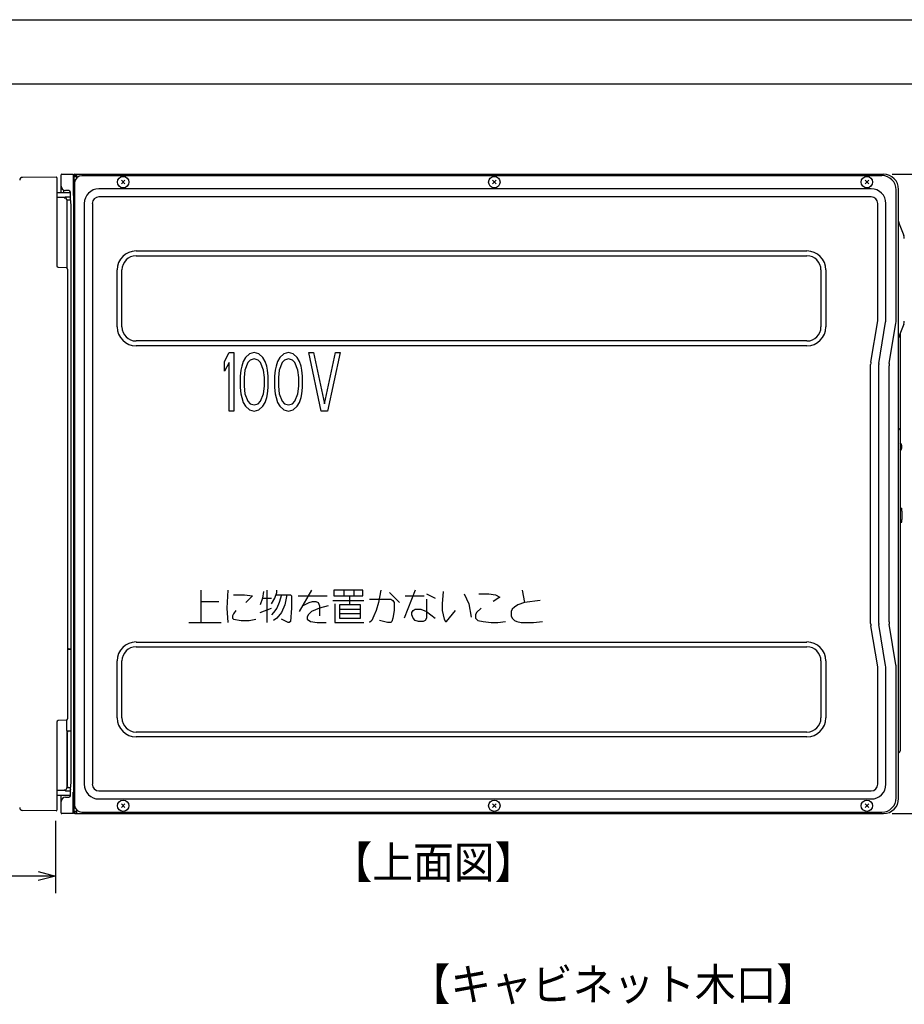
# Model space of a CAD drawing. Extents: x 0 to 420, y 0 to 297.
# Drawn here: x 102 to 206, y 182 to 297 of the extents above; entities that cross this region are included whole.
import ezdxf

# ---------------------------------------------------------------- set-up
doc = ezdxf.new("R2010")
doc.units = 0
doc.header["$MEASUREMENT"] = 0
doc.layers.get('0').update_dxf_attribs({"color": 3})
for name, color, linetype in [('1', 7, 'Continuous'), ('82', 6, 'Continuous'), ('91', 191, 'Continuous'), ('93', 53, 'Continuous'), ('99', 3, 'Continuous')]:
    doc.layers.add(name, color=color, linetype=linetype)
doc.styles.add('ZU_SHPTB00003', font='monotxt', dxfattribs={"bigfont": 'bigfont'})
doc.styles.add('ZU_SHPTB00006', font='monotxt', dxfattribs={"width": 0.701192, "bigfont": 'bigfont'})
doc.styles.add('ZU_SHPTB00010', font='monotxt', dxfattribs={"width": 0.583333, "bigfont": 'bigfont'})
doc.dimstyles.new('ZU_DIMST29', dxfattribs={"dimtxt": 4, "dimasz": 2, "dimexe": 2, "dimexo": 1, "dimgap": 1, "dimtad": 3, "dimdec": 1, "dimzin": 0, "dimdsep": 46, "dimtxsty": 'ZU_SHPTB00010', "dimblk1": 'OPEN30', "dimblk2": 'OPEN30', "dimsah": 1, "dimcen": 0.09, "dimadec": 0, "dimazin": 0, "dimtfac": 1, "dimtdec": 0, "dimtmove": 0, "dimatfit": 3, "dimfxl": 1, "dimtolj": 1, "dimarcsym": 0})
doc.dimstyles.new('ZU_DIMST32', dxfattribs={"dimtxt": 2.8, "dimasz": 2, "dimexe": 2, "dimexo": 1, "dimgap": 1, "dimtad": 3, "dimdec": 0, "dimzin": 0, "dimdsep": 46, "dimtxsty": 'ZU_SHPTB00006', "dimblk1": 'OPEN30', "dimblk2": 'OPEN30', "dimsah": 1, "dimcen": 0.09, "dimadec": 0, "dimazin": 0, "dimtfac": 1, "dimtdec": 0, "dimtmove": 0, "dimatfit": 3, "dimfxl": 1, "dimtolj": 1, "dimarcsym": 0})

# ---------------------------------------------------------------- blocks, each defined once
blk = doc.blocks.new('_OPEN30')
at = {"layer": '82', "color": 0, "linetype": 'Continuous', "lineweight": -3}
for p, q in [((-1, 0.267949), (0, 0)), ((0, 0), (-1, -0.267949)), ((0, 0), (-1, 0))]:
    blk.add_line(p, q, dxfattribs=at)
blk = doc.blocks.new('*D28')
at = {"layer": '91', "color": 0, "linetype": 'Continuous', "lineweight": -3}
for p, q in [((54.302757, 203.450058), (54.302757, 194.988892)), ((106.480988, 203.450058), (106.480988, 194.988892)), ((106.480988, 196.988953), (54.302757, 196.988953))]:
    blk.add_line(p, q, dxfattribs=at)
at = {"layer": '91', "color": 7, "linetype": 'Continuous', "lineweight": -3, "xscale": 2, "yscale": 2, "zscale": 2, "rotation": 180}
blk.add_blockref('_OPEN30', (54.302757, 196.988953), dxfattribs=at)
at = {"layer": '91', "color": 7, "linetype": 'Continuous', "lineweight": -3, "xscale": 2, "yscale": 2, "zscale": 2}
blk.add_blockref('_OPEN30', (106.480988, 196.988953), dxfattribs=at)
at = {"layer": '91', "color": 0, "linetype": 'Continuous', "lineweight": -3, "insert": (80.391869, 197.988892), "char_height": 4, "attachment_point": 8, "style": 'ZU_SHPTB00010'}
blk.add_mtext('\\W0.70;\\A1;\\W0.58;５００（引き出しストローク）', dxfattribs=at)
blk = doc.blocks.new('*D31')
at = {"layer": '91', "color": 0, "linetype": 'Continuous', "lineweight": -3}
for p, q in [((204.164337, 278.950073), (216.875946, 278.950073)), ((214.875946, 278.950073), (214.875946, 204.283401)), ((204.164337, 204.283401), (216.875946, 204.283401))]:
    blk.add_line(p, q, dxfattribs=at)
at = {"layer": '91', "color": 7, "linetype": 'Continuous', "lineweight": -3, "xscale": 2, "yscale": 2, "zscale": 2}
for p, rotation in [((214.875946, 278.950073), 90), ((214.875946, 204.283401), -90)]:
    blk.add_blockref('_OPEN30', p, dxfattribs=dict(at, rotation=rotation))
at = {"layer": '91', "color": 0, "linetype": 'Continuous', "lineweight": -3, "insert": (213.875946, 241.616745), "char_height": 2.8, "attachment_point": 8, "rotation": 90, "style": 'ZU_SHPTB00006'}
blk.add_mtext('\\W0.70;\\A1;\\W0.70;448', dxfattribs=at)

msp = doc.modelspace()

# ---------------------------------------------------------------- linework, layer by layer
at = {"color": 7, "linetype": 'Continuous', "lineweight": -3}
for p, q in [((106.564, 278.617), (102.645, 278.583)), ((106.648, 278.533), (106.648, 268.258)), ((107.148, 276.784), (107.148, 278.867)), ((107.231, 278.95), (108.564, 278.95)), ((108.564, 278.867), (108.564, 276.45)), ((108.664, 270.043), (108.664, 278.767)), ((108.664, 278.683), (108.898, 278.683)), ((108.664, 278.283), (108.802, 278.283)), ((108.748, 278.95), (203.164, 278.95)), ((108.748, 278.85), (108.98, 278.85)), ((108.981, 278.657), (108.898, 278.683)), ((108.981, 278.543), (108.981, 278.949)), ((202.981, 278.783), (109.564, 278.783)), ((108.666, 278.017), (108.735, 278.017)), ((108.731, 277.95), (108.731, 205.283)), ((201.731, 277.246), (111.564, 277.246)), ((204.931, 206.05), (204.931, 277.183)), ((108.231, 276.784), (106.648, 276.784)), ((107.543, 276.217), (106.648, 276.219)), ((107.481, 276.784), (107.481, 277.068)), ((107.543, 276.217), (107.523, 276.203)), ((107.543, 276.217), (107.624, 276.257)), ((108.066, 277.035), (107.643, 277.039)), ((108.231, 276.283), (107.735, 276.283)), ((108.231, 276.127), (108.231, 276.868)), ((108.231, 276.127), (108.232, 276.107)), ((108.33, 275.293), (108.232, 276.107)), ((108.564, 276.783), (108.664, 276.783)), ((108.564, 276.45), (108.625, 276.45)), ((108.625, 206.783), (108.625, 276.45)), ((108.664, 276.333), (108.625, 276.45)), ((201.731, 276.302), (111.564, 276.302)), ((204.648, 261.838), (204.648, 277.117)), ((107.819, 275.951), (107.825, 275.95)), ((107.825, 275.95), (107.825, 268.038)), ((107.825, 275.95), (108.251, 275.95)), ((108.331, 207.96), (108.331, 275.273)), ((109.852, 275.533), (109.852, 207.7)), ((110.796, 275.533), (110.796, 207.7)), ((202.5, 261.941), (202.5, 275.533)), ((203.444, 261.941), (203.444, 275.533)), ((204.991, 273.154), (205.531, 271.803)), ((108.657, 270.833), (108.657, 271.4)), ((108.658, 271.45), (108.664, 271.45)), ((108.66, 271.535), (108.663, 271.542)), ((108.66, 271.45), (108.66, 271.533)), ((108.66, 271.533), (108.664, 271.533)), ((108.664, 270.783), (108.658, 270.783)), ((108.66, 270.7), (108.66, 270.783)), ((108.66, 270.7), (108.664, 270.7)), ((108.663, 270.691), (108.66, 270.699)), ((108.657, 269.84), (108.657, 269.888)), ((108.658, 269.938), (108.668, 269.948)), ((108.663, 269.785), (108.658, 269.79)), ((115.898, 269.988), (194.231, 269.988)), ((115.898, 269.423), (194.231, 269.423)), ((106.806, 268.092), (107.756, 268.042)), ((107.914, 267.875), (107.914, 215.358)), ((113.693, 261.117), (113.693, 267.783)), ((114.258, 261.117), (114.258, 267.783)), ((195.871, 267.783), (195.871, 261.117)), ((196.436, 267.783), (196.436, 261.117)), ((201.69, 257.019), (202.489, 261.815)), ((202.621, 256.864), (203.421, 261.66)), ((203.837, 256.836), (204.625, 261.564)), ((205.531, 261.431), (204.991, 260.08)), ((205.098, 260.347), (205.098, 211.597)), ((194.231, 259.477), (115.898, 259.477)), ((194.231, 258.912), (115.898, 258.912)), ((126.231, 257.099), (126.778, 258.117)), ((126.778, 258.117), (127.324, 258.117)), ((127.324, 258.117), (127.324, 251.283)), ((129.147, 257.971), (128.691, 257.535)), ((129.693, 258.117), (129.147, 257.971)), ((130.24, 257.971), (129.693, 258.117)), ((130.695, 257.535), (130.24, 257.971)), ((133.155, 257.971), (132.7, 257.535)), ((133.702, 258.117), (133.155, 257.971)), ((134.249, 257.971), (133.702, 258.117)), ((134.704, 257.535), (134.249, 257.971)), ((137.529, 251.283), (136.071, 258.117)), ((136.071, 258.117), (136.618, 258.117)), ((136.618, 258.117), (137.893, 252.156)), ((137.893, 252.156), (139.169, 258.117)), ((139.715, 258.117), (138.258, 251.283)), ((139.169, 258.117), (139.715, 258.117)), ((126.231, 255.936), (126.231, 257.099)), ((126.778, 256.954), (126.231, 255.936)), ((126.778, 251.283), (126.778, 256.954)), ((128.235, 256.517), (128.144, 256.081)), ((128.418, 257.099), (128.235, 256.517)), ((128.691, 257.535), (128.418, 257.099)), ((128.964, 256.954), (128.6, 256.081)), ((129.238, 257.244), (128.964, 256.954)), ((129.693, 257.39), (129.238, 257.244)), ((130.149, 257.244), (129.693, 257.39)), ((130.422, 256.954), (130.149, 257.244)), ((130.787, 256.081), (130.422, 256.954)), ((130.969, 257.099), (130.695, 257.535)), ((131.151, 256.517), (130.969, 257.099)), ((131.242, 256.081), (131.151, 256.517)), ((132.244, 256.517), (132.153, 256.081)), ((132.427, 257.099), (132.244, 256.517)), ((132.7, 257.535), (132.427, 257.099)), ((132.973, 256.954), (132.609, 256.081)), ((133.247, 257.244), (132.973, 256.954)), ((133.702, 257.39), (133.247, 257.244)), ((134.158, 257.244), (133.702, 257.39)), ((134.431, 256.954), (134.158, 257.244)), ((134.795, 256.081), (134.431, 256.954)), ((134.978, 257.099), (134.704, 257.535)), ((135.16, 256.517), (134.978, 257.099)), ((135.251, 256.081), (135.16, 256.517)), ((201.666, 226.499), (201.666, 256.735)), ((202.611, 226.499), (202.611, 256.735)), ((203.814, 226.671), (203.814, 256.562)), ((128.144, 256.081), (128.053, 255.354)), ((128.053, 255.354), (128.053, 254.046)), ((128.6, 256.081), (128.509, 255.209)), ((130.878, 255.209), (130.787, 256.081)), ((131.333, 255.354), (131.242, 256.081)), ((131.333, 254.046), (131.333, 255.354)), ((132.153, 256.081), (132.062, 255.354)), ((132.062, 255.354), (132.062, 254.046)), ((132.609, 256.081), (132.518, 255.209)), ((134.887, 255.209), (134.795, 256.081)), ((135.342, 255.354), (135.251, 256.081)), ((135.342, 254.046), (135.342, 255.354)), ((128.509, 255.209), (128.509, 254.191)), ((128.509, 254.191), (128.6, 253.319)), ((130.787, 253.319), (130.878, 254.191)), ((130.878, 254.191), (130.878, 255.209)), ((132.518, 255.209), (132.518, 254.191)), ((132.518, 254.191), (132.609, 253.319)), ((134.795, 253.319), (134.887, 254.191)), ((134.887, 254.191), (134.887, 255.209)), ((128.053, 254.046), (128.144, 253.319)), ((128.144, 253.319), (128.235, 252.883)), ((128.6, 253.319), (128.964, 252.447)), ((130.422, 252.447), (130.787, 253.319)), ((131.151, 252.883), (131.242, 253.319)), ((131.242, 253.319), (131.333, 254.046)), ((132.062, 254.046), (132.153, 253.319)), ((132.153, 253.319), (132.244, 252.883)), ((132.609, 253.319), (132.973, 252.447)), ((134.431, 252.447), (134.795, 253.319)), ((135.16, 252.883), (135.251, 253.319)), ((135.251, 253.319), (135.342, 254.046)), ((128.235, 252.883), (128.418, 252.301)), ((128.418, 252.301), (128.691, 251.865)), ((128.691, 251.865), (129.147, 251.429)), ((128.964, 252.447), (129.238, 252.156)), ((129.238, 252.156), (129.693, 252.01)), ((129.693, 252.01), (130.149, 252.156)), ((130.149, 252.156), (130.422, 252.447)), ((130.24, 251.429), (130.695, 251.865)), ((130.695, 251.865), (130.969, 252.301)), ((130.969, 252.301), (131.151, 252.883)), ((132.244, 252.883), (132.427, 252.301)), ((132.427, 252.301), (132.7, 251.865)), ((132.7, 251.865), (133.155, 251.429)), ((132.973, 252.447), (133.247, 252.156)), ((133.247, 252.156), (133.702, 252.01)), ((133.702, 252.01), (134.158, 252.156)), ((134.158, 252.156), (134.431, 252.447)), ((134.249, 251.429), (134.704, 251.865)), ((134.704, 251.865), (134.978, 252.301)), ((134.978, 252.301), (135.16, 252.883)), ((127.324, 251.283), (126.778, 251.283)), ((129.147, 251.429), (129.693, 251.283)), ((129.693, 251.283), (130.24, 251.429)), ((133.155, 251.429), (133.702, 251.283)), ((133.702, 251.283), (134.249, 251.429)), ((138.258, 251.283), (137.529, 251.283)), ((205.164, 247.283), (205.164, 246.95)), ((205.264, 247.312), (205.264, 246.921)), ((205.098, 239.95), (205.273, 239.95)), ((205.326, 239.617), (205.326, 238.617)), ((205.273, 238.283), (205.098, 238.283)), ((123.497, 226.58), (123.497, 230.356)), ((126.622, 230.356), (126.491, 228.273)), ((130.788, 230.226), (130.658, 229.445)), ((131.179, 230.356), (131.179, 226.58)), ((132.09, 229.445), (132.351, 230.096)), ((132.351, 230.096), (132.351, 230.356)), ((136.387, 230.356), (134.955, 227.882)), ((138.991, 230.356), (138.991, 229.705)), ((142.377, 230.356), (138.991, 230.356)), ((140.163, 230.356), (140.163, 229.705)), ((141.335, 230.356), (141.335, 229.705)), ((142.377, 229.705), (142.377, 230.356)), ((144.46, 230.356), (144.33, 229.575)), ((145.502, 230.096), (146.674, 228.924)), ((148.497, 230.356), (147.195, 227.101)), ((151.752, 230.226), (151.622, 228.794)), ((160.997, 230.356), (161.257, 228.924)), ((123.497, 229.054), (125.58, 229.054)), ((127.273, 229.835), (128.575, 229.835)), ((128.575, 229.835), (129.486, 229.705)), ((129.486, 229.705), (128.705, 228.924)), ((130.658, 229.445), (130.398, 228.664)), ((130.658, 229.445), (131.7, 229.445)), ((131.7, 228.794), (132.09, 229.445)), ((132.221, 229.835), (133.913, 229.835)), ((132.611, 228.924), (132.351, 228.273)), ((132.872, 229.835), (132.611, 228.924)), ((133.523, 229.835), (133.262, 228.664)), ((133.913, 229.835), (134.044, 229.705)), ((134.044, 229.705), (134.044, 228.273)), ((134.825, 229.705), (138.21, 229.705)), ((135.346, 228.533), (136.127, 228.924)), ((136.127, 228.924), (136.517, 229.054)), ((136.517, 229.054), (136.908, 229.054)), ((136.908, 229.054), (137.169, 228.924)), ((137.169, 228.924), (137.299, 228.533)), ((138.861, 229.184), (142.507, 229.184)), ((138.991, 229.705), (142.377, 229.705)), ((140.814, 229.705), (140.814, 228.664)), ((143.158, 229.315), (145.632, 229.315)), ((144.2, 228.924), (143.939, 228.013)), ((144.33, 229.575), (144.2, 228.924)), ((145.632, 229.315), (145.892, 229.184)), ((145.892, 229.184), (146.023, 228.924)), ((146.023, 228.924), (146.023, 228.013)), ((147.325, 229.705), (149.538, 229.705)), ((149.799, 229.966), (150.84, 229.445)), ((149.799, 229.315), (149.799, 227.101)), ((154.226, 229.966), (154.747, 228.794)), ((155.919, 229.966), (157.09, 229.966)), ((157.09, 229.966), (157.872, 229.835)), ((158.392, 229.575), (157.611, 229.054)), ((157.872, 229.835), (158.392, 229.575)), ((161.257, 228.924), (160.476, 228.664)), ((163.08, 229.184), (161.257, 228.924)), ((126.491, 228.273), (126.622, 226.58)), ((127.533, 228.013), (127.273, 227.622)), ((130.398, 227.752), (131.7, 228.273)), ((131.96, 227.752), (131.7, 227.492)), ((132.351, 228.273), (131.96, 227.752)), ((132.872, 227.752), (132.351, 227.101)), ((133.262, 228.664), (132.872, 227.752)), ((134.044, 228.273), (133.913, 226.71)), ((136.387, 227.882), (135.997, 227.492)), ((137.299, 228.273), (136.387, 227.882)), ((137.299, 228.533), (137.299, 227.362)), ((138.34, 228.533), (137.299, 228.273)), ((139.122, 228.794), (139.122, 226.58)), ((139.642, 228.664), (139.642, 227.101)), ((142.116, 228.664), (139.642, 228.664)), ((139.642, 228.143), (142.116, 228.143)), ((142.116, 227.101), (142.116, 228.664)), ((143.939, 228.013), (143.679, 227.362)), ((146.023, 228.013), (145.892, 227.101)), ((148.106, 227.752), (148.236, 228.013)), ((148.106, 227.492), (148.106, 227.752)), ((148.236, 228.013), (148.497, 228.143)), ((148.497, 228.143), (149.148, 228.143)), ((149.148, 228.143), (149.799, 227.882)), ((149.799, 227.882), (150.84, 227.101)), ((151.622, 228.794), (151.622, 228.013)), ((151.622, 228.013), (151.882, 226.971)), ((152.142, 226.71), (153.184, 228.013)), ((154.747, 228.794), (155.007, 227.231)), ((155.658, 227.752), (155.528, 227.492)), ((156.179, 228.273), (155.658, 227.752)), ((159.825, 228.143), (159.695, 227.882)), ((159.695, 227.882), (159.695, 227.362)), ((160.085, 228.403), (159.825, 228.143)), ((160.476, 228.664), (160.085, 228.403)), ((122.064, 226.58), (125.84, 226.58)), ((127.273, 227.622), (127.142, 227.362)), ((127.142, 227.362), (127.142, 227.101)), ((127.142, 227.101), (127.273, 226.971)), ((127.273, 226.971), (128.184, 226.841)), ((128.184, 226.841), (129.096, 226.841)), ((129.096, 226.841), (129.877, 226.971)), ((132.351, 227.101), (131.96, 226.841)), ((133.653, 226.58), (132.872, 226.971)), ((133.783, 226.58), (133.653, 226.58)), ((133.913, 226.71), (133.783, 226.58)), ((135.997, 227.492), (135.866, 227.231)), ((135.866, 227.231), (135.866, 226.971)), ((135.866, 226.971), (136.257, 226.71)), ((136.257, 226.71), (137.038, 226.58)), ((137.038, 226.58), (138.08, 226.58)), ((139.122, 226.58), (142.507, 226.58)), ((142.116, 227.622), (139.642, 227.622)), ((139.642, 227.101), (142.116, 227.101)), ((143.419, 226.841), (143.158, 226.58)), ((143.679, 227.362), (143.419, 226.841)), ((145.241, 226.58), (144.33, 226.841)), ((145.632, 226.58), (145.241, 226.58)), ((145.762, 226.71), (145.632, 226.58)), ((145.892, 227.101), (145.762, 226.71)), ((148.236, 227.101), (148.106, 227.492)), ((148.497, 226.841), (148.236, 227.101)), ((148.887, 226.71), (148.497, 226.841)), ((149.408, 226.71), (148.887, 226.71)), ((149.669, 226.841), (149.408, 226.71)), ((149.799, 227.101), (149.669, 226.841)), ((151.882, 226.971), (152.012, 226.71)), ((152.012, 226.71), (152.142, 226.71)), ((155.528, 227.492), (155.528, 227.101)), ((155.528, 227.101), (155.788, 226.841)), ((155.788, 226.841), (156.439, 226.71)), ((156.439, 226.71), (157.351, 226.58)), ((157.351, 226.58), (158.132, 226.58)), ((158.132, 226.58), (159.044, 226.71)), ((159.695, 227.362), (159.825, 227.101)), ((159.825, 227.101), (160.085, 226.841)), ((160.085, 226.841), (160.346, 226.71)), ((160.346, 226.71), (160.866, 226.58)), ((160.866, 226.58), (162.299, 226.58)), ((162.299, 226.58), (163.34, 226.71)), ((202.489, 221.418), (201.69, 226.214)), ((203.421, 221.574), (202.621, 226.37)), ((204.625, 221.669), (203.837, 226.397)), ((115.898, 224.321), (194.231, 224.321)), ((108.331, 223.45), (107.914, 223.45)), ((108.068, 223.533), (108.331, 223.533)), ((115.898, 223.756), (194.231, 223.756)), ((113.693, 215.45), (113.693, 222.117)), ((114.258, 215.45), (114.258, 222.117)), ((195.871, 222.117), (195.871, 215.45)), ((196.436, 222.117), (196.436, 215.45)), ((202.5, 207.7), (202.5, 221.292)), ((203.444, 207.7), (203.444, 221.292)), ((204.648, 206.117), (204.648, 221.395)), ((107.756, 215.192), (106.806, 215.142)), ((107.802, 214.004), (107.802, 215.201)), ((106.648, 214.976), (106.648, 204.7)), ((107.825, 213.95), (107.806, 213.954)), ((107.825, 213.95), (107.825, 207.283)), ((107.825, 213.95), (108.331, 213.95)), ((108.331, 213.908), (108.035, 213.908)), ((107.869, 213.742), (107.869, 207.492)), ((108.657, 213.346), (108.657, 213.394)), ((108.658, 213.444), (108.663, 213.449)), ((108.668, 213.285), (108.658, 213.296)), ((108.664, 204.467), (108.664, 213.19)), ((194.231, 213.81), (115.898, 213.81)), ((194.231, 213.246), (115.898, 213.246)), ((108.657, 211.833), (108.657, 212.4)), ((108.658, 212.45), (108.664, 212.45)), ((108.664, 211.783), (108.658, 211.783)), ((108.66, 212.535), (108.663, 212.542)), ((108.66, 212.45), (108.66, 212.533)), ((108.66, 212.533), (108.664, 212.533)), ((108.66, 211.7), (108.66, 211.783)), ((108.66, 211.7), (108.664, 211.7)), ((108.663, 211.691), (108.66, 211.699)), ((106.648, 207.015), (107.543, 207.017)), ((107.523, 207.031), (107.543, 207.017)), ((107.624, 206.976), (107.543, 207.017)), ((107.819, 207.282), (107.825, 207.283)), ((108.251, 207.283), (107.825, 207.283)), ((108.035, 207.325), (108.256, 207.325)), ((108.231, 206.365), (108.231, 207.107)), ((108.232, 207.127), (108.33, 207.94)), ((108.331, 207.96), (108.33, 207.94)), ((106.648, 206.45), (108.231, 206.45)), ((107.148, 204.367), (107.148, 206.45)), ((107.643, 206.195), (108.066, 206.199)), ((107.735, 206.95), (108.231, 206.95)), ((108.564, 204.367), (108.564, 206.783)), ((108.625, 206.783), (108.564, 206.783)), ((108.664, 206.45), (108.564, 206.45)), ((108.664, 206.9), (108.625, 206.783)), ((111.564, 206.931), (201.731, 206.931)), ((111.564, 205.987), (201.731, 205.987)), ((108.664, 204.95), (108.802, 204.95)), ((108.735, 205.217), (108.666, 205.217)), ((108.981, 204.284), (108.981, 204.69)), ((106.564, 204.617), (102.645, 204.651)), ((108.564, 204.283), (107.231, 204.283)), ((108.664, 204.55), (108.898, 204.55)), ((108.748, 204.383), (108.98, 204.383)), ((108.748, 204.283), (203.164, 204.283)), ((108.898, 204.55), (108.981, 204.576)), ((109.564, 204.45), (202.981, 204.45))]:
    msp.add_line(p, q, dxfattribs=at)
at = {"color": 3, "linetype": 'Continuous', "lineweight": -3}
for centre, start, end in [((102.648, 278.249), 90.5, 180), ((102.648, 204.984), 180, 269.5)]:
    msp.add_arc(centre, 0.333, start, end, dxfattribs=at)
at = {"color": 7, "linetype": 'Continuous', "lineweight": -3}
for centre, radius, start, end in [((106.564, 278.533), 0.0833, 0.00056, 90.49999), ((107.231, 278.867), 0.0833, 90, 180), ((108.748, 278.767), 0.183, 90, 180), ((108.748, 278.767), 0.0833, 90, 180), ((109.564, 277.95), 0.833, 90, 180), ((202.981, 277.117), 1.667, 0, 90), ((203.164, 277.183), 1.767, 0, 90), ((107.648, 277.539), 0.5, 180, 269.5), ((111.564, 275.533), 1.713, 90, 180), ((201.731, 275.533), 1.713, 0, 90), ((108.064, 276.868), 0.167, 0, 89.5), ((108.398, 276.127), 0.167, 180, 186.84277), ((111.564, 275.533), 0.769, 90, 180), ((201.731, 275.533), 0.769, 0, 90), ((108.164, 275.273), 0.167, 0, 6.84277), ((205.764, 273.463), 0.833, 180, 201.80141), ((204.664, 271.456), 0.933, 0, 21.80141), ((112.198, 270.043), 3.533, 180, 190.93331), ((115.898, 267.783), 2.205, 90, 180), ((115.898, 267.783), 1.64, 90, 180), ((194.231, 267.783), 2.205, 0, 90), ((194.231, 267.783), 1.64, 0, 90), ((106.814, 268.258), 0.167, 180, 267), ((107.748, 267.875), 0.167, 0, 87), ((115.898, 261.117), 2.205, 180, 270), ((115.898, 261.117), 1.64, 180, 270), ((194.231, 261.117), 1.64, 270, 0), ((194.231, 261.117), 2.205, 270, 0), ((201.731, 261.941), 0.769, 350.53768, 0), ((201.731, 261.941), 1.713, 350.53768, 0), ((202.981, 261.838), 1.667, 350.53768, 0), ((204.664, 261.777), 0.933, 338.19859, 0), ((205.764, 259.77), 0.833, 158.19859, 174.54965), ((203.398, 256.735), 1.731, 170.53768, 180), ((203.398, 256.735), 0.787, 170.53768, 180), ((205.481, 256.562), 1.667, 170.53768, 180), ((205.014, 249.3), 0.0833, 180, 247.97569), ((204.914, 249.053), 0.183, 0, 67.97569), ((204.931, 247.312), 0.333, 0, 59.93684), ((204.931, 247.283), 0.233, 0, 44.39172), ((204.931, 246.95), 0.233, 315.60828, 0), ((204.931, 246.921), 0.333, 300.06316, 0), ((205.481, 226.671), 1.667, 180, 189.46232), ((203.398, 226.499), 1.731, 180, 189.46232), ((203.398, 226.499), 0.787, 180, 189.46232), ((115.898, 222.117), 2.205, 90, 180), ((194.231, 222.117), 2.205, 0, 90), ((108.068, 223.7), 0.167, 202.3287, 270), ((115.898, 222.117), 1.64, 90, 180), ((194.231, 222.117), 1.64, 0, 90), ((201.731, 221.292), 0.769, 0, 9.46232), ((201.731, 221.292), 1.713, 0, 9.46232), ((202.981, 221.395), 1.667, 0, 9.46232), ((106.814, 214.976), 0.167, 93, 180), ((107.748, 215.358), 0.167, 273, 0), ((115.898, 215.45), 2.205, 180, 270), ((115.898, 215.45), 1.64, 180, 270), ((194.231, 215.45), 1.64, 270, 0), ((194.231, 215.45), 2.205, 270, 0), ((108.035, 213.742), 0.167, 90, 180.03539), ((112.198, 213.19), 3.533, 169.06669, 180), ((204.914, 211.597), 0.183, 292.02431, 0), ((205.014, 211.35), 0.0833, 112.02431, 180), ((108.035, 207.492), 0.167, 179.96461, 270), ((108.398, 207.107), 0.167, 173.15723, 180), ((108.164, 207.96), 0.167, 353.15723, 0), ((111.564, 207.7), 1.713, 180, 270), ((111.564, 207.7), 0.769, 180, 270), ((201.731, 207.7), 0.769, 270, 0), ((201.731, 207.7), 1.713, 270, 0), ((107.648, 205.695), 0.5, 90.5, 180), ((108.064, 206.365), 0.167, 270.5, 0), ((202.981, 206.117), 1.667, 270, 0), ((203.164, 206.05), 1.767, 270, 0), ((106.564, 204.7), 0.0833, 269.5, 0), ((109.564, 205.283), 0.833, 180, 270), ((107.231, 204.367), 0.0833, 180, 270), ((108.748, 204.467), 0.183, 180, 270), ((108.748, 204.467), 0.0833, 180, 270)]:
    msp.add_arc(centre, radius, start, end, dxfattribs=at)
for centre, major_axis, ratio, start_param, end_param in [((108.564, 278.867), (0, 0.0833), 0.008727, 4.712389, 0), ((107.635, 276.203), (0.112, 0), 0.023372, 3.1090147, 4.0358357), ((107.562, 275.95), (0.232, 0.1), 0.990717, 6.0816577, 0.9403837), ((107.735, 276.033), (-0.05, 0.245), 0.999817, 6.082155, 0.2610166), ((107.819, 276.001), (0, 0.05), 0.095104, 2.8539118, 3.1241394), ((108.658, 271.4), (0, 0.05), 0.017455, 0, 1.5707963), ((108.658, 270.833), (0, 0.05), 0.017455, 1.5707963, 3.1415927), ((108.658, 269.888), (0, 0.05), 0.017455, 0.0174533, 1.5707963), ((108.658, 269.84), (0, 0.05), 0.017455, 1.5707963, 3.1241394), ((108.746, 269.785), (0.0833, 0), 0.017455, 3.1590459, 3.6788021), ((107.806, 214.004), (0, 0.05), 0.095104, 1.5707963, 3.1241394), ((108.658, 213.394), (0, 0.05), 0.017455, 0.0174533, 1.5707963), ((108.658, 213.346), (0, 0.05), 0.017455, 1.5707963, 3.1241394), ((108.746, 213.449), (0.0833, 0), 0.017455, 2.6043832, 3.1241394), ((108.658, 212.4), (0, 0.05), 0.017455, 0, 1.5707963), ((108.658, 211.833), (0, 0.05), 0.017455, 1.5707963, 3.1415927), ((107.635, 207.031), (0.112, 0), 0.023372, 2.2473496, 3.1741706), ((107.562, 207.284), (-0.232, 0.1), 0.990717, 2.201209, 3.3431203), ((107.819, 207.232), (0, 0.05), 0.095104, 0.0174533, 0.2876808), ((107.735, 207.2), (0.05, 0.245), 0.999817, 2.8805761, 3.342623), ((108.564, 204.367), (0, 0.0833), 0.008727, 3.1415927, 4.712389)]:
    msp.add_ellipse(centre, major_axis=major_axis, ratio=ratio, start_param=start_param, end_param=end_param, dxfattribs=at)
for points in [[(108.98, 278.95), (108.98, 278.95), (108.98, 278.95), (108.98, 278.95)], [(108.98, 278.95), (108.98, 278.95), (108.98, 278.95), (108.98, 278.95)], [(108.98, 278.95), (108.98, 278.95), (108.981, 278.95), (108.981, 278.95)], [(108.981, 278.95), (108.981, 278.95), (108.981, 278.95), (108.981, 278.95)], [(108.981, 278.95), (108.981, 278.95), (108.981, 278.95), (108.981, 278.95)], [(108.981, 278.95), (108.981, 278.95), (108.981, 278.95), (108.981, 278.95)], [(108.981, 278.95), (108.981, 278.95), (108.981, 278.95), (108.981, 278.95)], [(108.981, 278.95), (108.981, 278.95), (108.981, 278.95), (108.981, 278.95)], [(108.981, 278.95), (108.981, 278.95), (108.981, 278.949), (108.981, 278.949)], [(108.981, 278.949), (108.981, 278.949), (108.981, 278.949), (108.981, 278.949)], [(107.576, 276.2), (107.572, 276.2), (107.569, 276.2), (107.565, 276.201)], [(107.587, 276.199), (107.583, 276.2), (107.58, 276.2), (107.576, 276.2)], [(107.598, 276.198), (107.594, 276.198), (107.591, 276.199), (107.587, 276.199)], [(107.609, 276.196), (107.605, 276.197), (107.601, 276.197), (107.598, 276.198)], [(107.619, 276.194), (107.616, 276.195), (107.612, 276.195), (107.609, 276.196)], [(107.644, 276.262), (107.637, 276.259), (107.63, 276.256), (107.623, 276.252)], [(107.666, 276.269), (107.659, 276.267), (107.651, 276.265), (107.644, 276.262)], [(107.689, 276.274), (107.681, 276.273), (107.673, 276.271), (107.666, 276.269)], [(107.712, 276.278), (107.704, 276.277), (107.696, 276.276), (107.689, 276.274)], [(107.734, 276.279), (107.727, 276.279), (107.719, 276.278), (107.712, 276.278)], [(107.811, 275.993), (107.81, 275.996), (107.81, 275.999), (107.809, 276.001)], [(107.812, 275.985), (107.812, 275.988), (107.811, 275.99), (107.811, 275.993)], [(107.814, 275.977), (107.813, 275.979), (107.813, 275.982), (107.812, 275.985)], [(107.815, 275.968), (107.814, 275.972), (107.814, 275.974), (107.814, 275.977)], [(107.816, 275.96), (107.816, 275.962), (107.815, 275.965), (107.815, 275.968)], [(107.816, 275.959), (107.816, 275.959), (107.817, 275.959), (107.816, 275.96)], [(107.817, 275.957), (107.817, 275.958), (107.817, 275.959), (107.816, 275.959)], [(107.817, 275.956), (107.817, 275.956), (107.817, 275.957), (107.817, 275.957)], [(107.817, 275.955), (107.817, 275.955), (107.817, 275.956), (107.817, 275.956)], [(107.818, 275.953), (107.818, 275.954), (107.817, 275.954), (107.817, 275.955)], [(205.279, 239.949), (205.277, 239.949), (205.275, 239.95), (205.273, 239.95)], [(205.284, 239.945), (205.283, 239.946), (205.281, 239.948), (205.279, 239.949)], [(205.288, 239.939), (205.287, 239.941), (205.285, 239.943), (205.284, 239.945)], [(205.291, 239.932), (205.29, 239.934), (205.289, 239.937), (205.288, 239.939)], [(205.293, 239.925), (205.292, 239.929), (205.292, 239.93), (205.291, 239.932)], [(205.298, 239.909), (205.297, 239.914), (205.295, 239.921), (205.293, 239.925)], [(205.302, 239.894), (205.301, 239.899), (205.3, 239.903), (205.298, 239.909)], [(205.306, 239.88), (205.305, 239.885), (205.304, 239.889), (205.302, 239.894)], [(205.308, 239.866), (205.307, 239.87), (205.307, 239.875), (205.306, 239.88)], [(205.31, 239.852), (205.309, 239.858), (205.309, 239.862), (205.308, 239.866)], [(205.313, 239.832), (205.312, 239.839), (205.311, 239.847), (205.31, 239.852)], [(205.316, 239.81), (205.315, 239.817), (205.314, 239.824), (205.313, 239.832)], [(205.318, 239.788), (205.317, 239.796), (205.317, 239.803), (205.316, 239.81)], [(205.32, 239.766), (205.319, 239.774), (205.319, 239.781), (205.318, 239.788)], [(205.322, 239.744), (205.321, 239.752), (205.321, 239.759), (205.32, 239.766)], [(205.323, 239.719), (205.323, 239.727), (205.322, 239.736), (205.322, 239.744)], [(205.324, 239.693), (205.324, 239.701), (205.324, 239.71), (205.323, 239.719)], [(205.325, 239.668), (205.325, 239.676), (205.325, 239.685), (205.324, 239.693)], [(205.325, 239.642), (205.325, 239.651), (205.325, 239.659), (205.325, 239.668)], [(205.326, 239.617), (205.326, 239.625), (205.326, 239.634), (205.325, 239.642)], [(205.273, 238.283), (205.275, 238.284), (205.277, 238.284), (205.279, 238.285)], [(205.279, 238.285), (205.281, 238.286), (205.283, 238.287), (205.284, 238.289)], [(205.284, 238.289), (205.285, 238.291), (205.287, 238.292), (205.288, 238.295)], [(205.288, 238.295), (205.289, 238.297), (205.29, 238.3), (205.291, 238.302)], [(205.291, 238.302), (205.292, 238.303), (205.292, 238.305), (205.293, 238.309)], [(205.293, 238.309), (205.295, 238.313), (205.297, 238.319), (205.298, 238.325)], [(205.298, 238.325), (205.3, 238.33), (205.301, 238.335), (205.302, 238.34)], [(205.302, 238.34), (205.304, 238.344), (205.305, 238.349), (205.306, 238.354)], [(205.306, 238.354), (205.307, 238.358), (205.307, 238.363), (205.308, 238.367)], [(205.308, 238.367), (205.309, 238.372), (205.309, 238.375), (205.31, 238.381)], [(205.31, 238.381), (205.311, 238.387), (205.312, 238.394), (205.313, 238.402)], [(205.313, 238.402), (205.314, 238.409), (205.315, 238.416), (205.316, 238.423)], [(205.316, 238.423), (205.317, 238.43), (205.317, 238.438), (205.318, 238.445)], [(205.318, 238.445), (205.319, 238.452), (205.319, 238.46), (205.32, 238.467)], [(205.32, 238.467), (205.321, 238.474), (205.321, 238.481), (205.322, 238.489)], [(205.322, 238.489), (205.322, 238.497), (205.323, 238.506), (205.323, 238.515)], [(205.323, 238.515), (205.324, 238.524), (205.324, 238.532), (205.324, 238.54)], [(205.324, 238.54), (205.325, 238.549), (205.325, 238.557), (205.325, 238.566)], [(205.325, 238.591), (205.326, 238.6), (205.326, 238.608), (205.326, 238.617)], [(205.325, 238.566), (205.325, 238.574), (205.325, 238.583), (205.325, 238.591)], [(107.565, 207.033), (107.569, 207.033), (107.572, 207.033), (107.576, 207.033)], [(107.576, 207.033), (107.58, 207.034), (107.583, 207.034), (107.587, 207.034)], [(107.587, 207.034), (107.591, 207.035), (107.594, 207.035), (107.598, 207.036)], [(107.598, 207.036), (107.601, 207.036), (107.605, 207.037), (107.609, 207.037)], [(107.609, 207.037), (107.612, 207.038), (107.616, 207.039), (107.619, 207.04)], [(107.809, 207.232), (107.81, 207.233), (107.81, 207.234), (107.81, 207.235)], [(107.81, 207.235), (107.81, 207.236), (107.81, 207.237), (107.811, 207.238)], [(107.811, 207.242), (107.811, 207.243), (107.812, 207.244), (107.812, 207.245)], [(107.811, 207.238), (107.811, 207.24), (107.811, 207.241), (107.811, 207.242)], [(107.812, 207.248), (107.812, 207.25), (107.813, 207.252), (107.813, 207.254)], [(107.812, 207.245), (107.812, 207.246), (107.812, 207.246), (107.812, 207.248)], [(107.813, 207.254), (107.813, 207.257), (107.814, 207.259), (107.814, 207.261)], [(107.814, 207.261), (107.814, 207.263), (107.814, 207.265), (107.815, 207.267)], [(107.815, 207.267), (107.815, 207.27), (107.816, 207.272), (107.816, 207.274)], [(107.816, 207.274), (107.817, 207.276), (107.817, 207.278), (107.818, 207.28)], [(107.623, 206.981), (107.63, 206.978), (107.637, 206.975), (107.644, 206.972)], [(107.644, 206.972), (107.651, 206.969), (107.659, 206.966), (107.666, 206.964)], [(107.666, 206.964), (107.673, 206.962), (107.681, 206.961), (107.689, 206.959)], [(107.689, 206.959), (107.696, 206.958), (107.704, 206.956), (107.712, 206.956)], [(107.712, 206.956), (107.719, 206.955), (107.727, 206.955), (107.734, 206.955)], [(108.981, 204.283), (108.981, 204.283), (108.98, 204.283), (108.98, 204.283)], [(108.98, 204.283), (108.98, 204.283), (108.98, 204.283), (108.98, 204.283)], [(108.98, 204.283), (108.98, 204.283), (108.98, 204.283), (108.98, 204.283)], [(108.981, 204.284), (108.981, 204.284), (108.981, 204.284), (108.981, 204.284)], [(108.981, 204.284), (108.981, 204.284), (108.981, 204.284), (108.981, 204.284)], [(108.981, 204.284), (108.981, 204.284), (108.981, 204.284), (108.981, 204.284)], [(108.981, 204.284), (108.981, 204.284), (108.981, 204.284), (108.981, 204.284)], [(108.981, 204.284), (108.981, 204.284), (108.981, 204.284), (108.981, 204.284)], [(108.981, 204.284), (108.981, 204.284), (108.981, 204.284), (108.981, 204.284)], [(108.981, 204.284), (108.981, 204.283), (108.981, 204.283), (108.981, 204.283)]]:
    msp.add_open_spline(points, degree=3, dxfattribs=at)
at = {"layer": '1', "linetype": 'Continuous', "lineweight": -3}
for p, q in [((114.187, 277.823), (114.608, 278.244)), ((114.187, 278.244), (114.608, 277.823)), ((157.521, 277.823), (157.941, 278.244)), ((157.521, 278.244), (157.941, 277.823)), ((201.021, 277.823), (201.441, 278.244)), ((201.021, 278.244), (201.441, 277.823)), ((114.187, 204.99), (114.608, 205.41)), ((114.187, 205.41), (114.608, 204.99)), ((157.521, 204.99), (157.941, 205.41)), ((157.521, 205.41), (157.941, 204.99)), ((201.021, 204.99), (201.441, 205.41)), ((201.021, 205.41), (201.441, 204.99))]:
    msp.add_line(p, q, dxfattribs=at)
for centre in [(114.398, 278.033), (157.731, 278.033), (201.231, 278.033), (114.398, 205.2), (157.731, 205.2), (201.231, 205.2)]:
    msp.add_circle(centre, 0.666, dxfattribs=at)
for p in [(114.398, 278.033), (157.731, 278.033), (201.231, 278.033), (114.398, 205.2), (157.731, 205.2), (201.231, 205.2)]:
    msp.add_point(p, dxfattribs=at)
at = {"layer": '99', "linetype": 'Continuous', "lineweight": -3}
for p, q in [((0, 297), (420.5, 297)), ((14, 289.5), (415, 289.5))]:
    msp.add_line(p, q, dxfattribs=at)

# ---------------------------------------------------------------- texts
at = {"layer": '93', "linetype": 'Continuous', "lineweight": -3, "char_height": 3.75, "attachment_point": 7, "style": 'ZU_SHPTB00003'}
for s, insert in [('\\W0.93;【上面図】', (138.732, 196.713)), ('\\W0.93;【キャビネット木口】', (147.847, 182.468))]:
    msp.add_mtext(s, dxfattribs=dict(at, insert=insert))

# ---------------------------------------------------------------- dimensions: what is measured, and where the dimension line sits
at = {"layer": '91', "linetype": 'Continuous', "lineweight": -3}
for base, p1, p2, angle, text, dimstyle, picture, middle in [((214.876, 278.95), (203.164, 278.95), (203.164, 204.283), 270, '\\A1;448', 'ZU_DIMST32', '*D31', (212.476, 241.617)), ((106.481, 196.989), (106.481, 204.45), (54.303, 204.45), 180, '\\A1;５００（引き出しストローク）', 'ZU_DIMST29', '*D28', (80.392, 199.989))]:
    dim = msp.add_linear_dim(base=base, p1=p1, p2=p2, angle=angle, text=text, dimstyle=dimstyle, override={"dimpost": '<>'}, dxfattribs=at)
    dim.commit()
    dim.dimension.update_dxf_attribs({"geometry": picture, "text_midpoint": middle})

doc.saveas('drawing.dxf')
